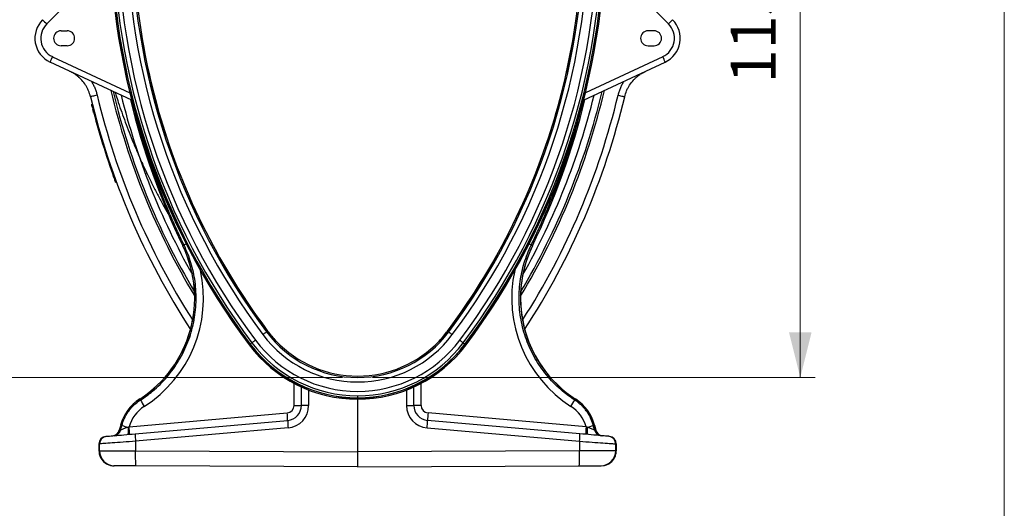
# Model space of a CAD drawing. Units: millimetres. Extents: x 10043 to 26901, y -644 to 6393.
# Drawn here: x 25587 to 26901, y 1991 to 2642 of the extents above; entities that cross this region are included whole.
import ezdxf

# ---------------------------------------------------------------- set-up
doc = ezdxf.new("R2010")
doc.units = ezdxf.units.MM
doc.linetypes.add('SLD-SOLID', pattern=[0])
doc.layers.get('0').update_dxf_attribs({"linetype": 'CONTINUOUS'})
doc.layers.add('ACO_DIMS', color=8, linetype='SLD-SOLID')
doc.layers.add('ACO_DRAINAGE', color=7, linetype='SLD-SOLID')
doc.styles.add('ACISOGDT', font='amgdt.shx')

# ---------------------------------------------------------------- blocks, each defined once
blk = doc.blocks.new('ACO_-_32840_-_MALE_END')
at = {"layer": 'ACO_DRAINAGE', "linetype": 'SLD-SOLID'}
for p, q in [((-329.7, 675.1), (-414.6, 590.1)), ((329.7, 675.1), (414.6, 590.1)), ((-395.4, 581), (-387.4, 581)), ((395.4, 581), (387.4, 581)), ((-288.6, 576.5), (-288.3, 576.5)), ((288.6, 576.5), (288.3, 576.5)), ((-387.4, 561), (-395.4, 561)), ((387.4, 561), (395.4, 561)), ((-301.3, 488.5), (-410.2, 539.3)), ((-407, 546.5), (-303.8, 498.4)), ((301.3, 488.5), (410.2, 539.3)), ((407, 546.5), (303.8, 498.4)), ((-356.1, 493.3), (-356.2, 493.2)), ((-355.6, 493.4), (-356.1, 493.3)), ((-354.8, 493.6), (-355.6, 493.4)), ((-353.7, 493.8), (-354.8, 493.6)), ((-352.4, 494.1), (-353.7, 493.8)), ((-350.8, 494.5), (-352.4, 494.1)), ((-349.1, 494.9), (-350.8, 494.5)), ((-347.4, 495.3), (-349.1, 494.9)), ((347.4, 495.3), (349.1, 494.9)), ((349.1, 494.9), (350.8, 494.5)), ((350.8, 494.5), (352.4, 494.1)), ((352.4, 494.1), (353.7, 493.8)), ((353.7, 493.8), (354.8, 493.6)), ((354.8, 493.6), (355.6, 493.4)), ((355.6, 493.4), (356.1, 493.3)), ((356.1, 493.3), (356.2, 493.2)), ((-353.8, 483.3), (-354.3, 483.1)), ((-352.8, 479.4), (-353.3, 479.3)), ((-254.4, 438.3), (-254.7, 438.2)), ((254.4, 438.3), (254.7, 438.2)), ((-323, 382.9), (-323.5, 382.8)), ((-321.7, 379.2), (-322.1, 379)), ((-231.5, 295.5), (-233.2, 294.7)), ((231.5, 295.5), (233.2, 294.7)), ((-188.1, 285.8), (-187.9, 285.9)), ((188.1, 285.8), (187.9, 285.9)), ((-125.4, 177), (-126.3, 176.3)), ((-124.5, 177.6), (-125.4, 177)), ((-123.7, 178.3), (-124.5, 177.6)), ((-122.9, 178.8), (-123.7, 178.3)), ((-122.3, 179.2), (-122.9, 178.8)), ((-121.9, 179.6), (-122.3, 179.2)), ((-121.6, 179.8), (-121.9, 179.6)), ((-121.5, 179.9), (-121.6, 179.8)), ((-120.2, 180.9), (-121.5, 179.9)), ((-120.2, 180.9), (-120.1, 180.9)), ((-120.1, 180.9), (-120, 181)), ((120.1, 180.9), (120, 181)), ((120.2, 180.9), (120.1, 180.9)), ((120.2, 180.9), (121.5, 179.9)), ((121.5, 179.9), (121.6, 179.8)), ((121.6, 179.8), (121.9, 179.6)), ((121.9, 179.6), (122.3, 179.2)), ((122.3, 179.2), (122.9, 178.8)), ((122.9, 178.8), (123.7, 178.3)), ((123.7, 178.3), (124.5, 177.6)), ((124.5, 177.6), (125.4, 177)), ((125.4, 177), (126.3, 176.3)), ((-143.4, 163.5), (-144.6, 162.5)), ((-143.3, 163.5), (-143.4, 163.5)), ((-143.4, 163.5), (-143.4, 163.5)), ((-143.4, 163.5), (-143.4, 163.5)), ((-143.2, 163.6), (-143.3, 163.5)), ((-143.3, 163.5), (-143.3, 163.5)), ((-143.3, 163.5), (-143.3, 163.5)), ((-143.3, 163.5), (-143.3, 163.5)), ((-140.9, 165.3), (-143.2, 163.6)), ((-143.2, 163.6), (-143.2, 163.6)), ((-140.7, 165.5), (-140.9, 165.3)), ((-140.3, 165.8), (-140.7, 165.5)), ((-139.8, 166.2), (-140.3, 165.8)), ((-139.2, 166.6), (-139.8, 166.2)), ((-138.5, 167.1), (-139.2, 166.6)), ((-137.8, 167.6), (-138.5, 167.1)), ((-137.1, 168.2), (-137.8, 167.6)), ((-136.3, 168.8), (-137.1, 168.2)), ((-108.8, 167.7), (-109, 167.6)), ((108.8, 167.7), (109, 167.6)), ((136.3, 168.8), (137.1, 168.2)), ((137.1, 168.2), (137.8, 167.6)), ((137.8, 167.6), (138.5, 167.1)), ((138.5, 167.1), (139.2, 166.6)), ((139.2, 166.6), (139.8, 166.2)), ((139.8, 166.2), (140.3, 165.8)), ((140.3, 165.8), (140.7, 165.5)), ((140.7, 165.5), (140.9, 165.3)), ((140.9, 165.3), (143.2, 163.6)), ((143.2, 163.6), (143.2, 163.6)), ((143.2, 163.6), (143.3, 163.5)), ((143.3, 163.5), (143.3, 163.5)), ((143.3, 163.5), (143.3, 163.5)), ((143.3, 163.5), (143.3, 163.5)), ((143.3, 163.5), (143.4, 163.5)), ((143.4, 163.5), (144.6, 162.5)), ((143.4, 163.5), (143.4, 163.5)), ((143.4, 163.5), (143.4, 163.5)), ((-84.7, 81.8), (-84.7, 111.3)), ((-75, 81.8), (-75, 106.5)), ((75, 81.8), (75, 106.5)), ((84.7, 81.8), (84.7, 111.3)), ((-65.3, 102.4), (-65.3, 81.8)), ((0, 94.8), (0, 92)), ((0, 92), (0, 91.8)), ((65.3, 102.4), (65.3, 81.8)), ((-289.7, 89), (-290.6, 90.4)), ((-84.7, 81.8), (-75, 81.8)), ((-65.3, 81.8), (-75, 81.8)), ((0, 90.2), (0, 91.8)), ((0, 90.2), (0, 20)), ((65.3, 81.8), (75, 81.8)), ((84.7, 81.8), (75, 81.8)), ((289.7, 89), (290.6, 90.4)), ((-304.8, 53.3), (-93.9, 71.8)), ((304.8, 53.3), (93.9, 71.8)), ((-316, 55.5), (-317.8, 48.8)), ((-316, 55.5), (-317.8, 48.8)), ((-316.1, 49), (-314.4, 55.1)), ((-314.4, 55.1), (-316, 55.5)), ((-306.2, 52.8), (-304.8, 53.3)), ((-306.2, 52.8), (-306.1, 50.9)), ((-296.6, 44), (-93.3, 61.8)), ((296.6, 44), (93.3, 61.8)), ((306.2, 52.8), (304.8, 53.3)), ((306.2, 52.8), (306.1, 50.9)), ((314.4, 55.1), (316, 55.5)), ((316.1, 49), (314.4, 55.1)), ((317.8, 48.8), (316, 55.5)), ((316, 55.5), (317.8, 48.8)), ((-335.8, 40.6), (-335.1, 40.7)), ((-335.1, 40.7), (-334.5, 40.7)), ((-334.5, 40.7), (-333.7, 40.8)), ((-333.7, 40.8), (-332.4, 40.9)), ((-332.4, 40.9), (-330.8, 41.1)), ((-330.8, 41.1), (-328.9, 41.2)), ((-328.9, 41.2), (-326.6, 41.4)), ((-326.6, 41.4), (-324.1, 41.6)), ((-324.1, 41.6), (-321.3, 41.9)), ((-321.3, 41.9), (-318.3, 42.2)), ((-318.3, 42.2), (-315, 42.4)), ((-317.8, 48.8), (-316.1, 49)), ((-317.8, 48.8), (-317.8, 48.8)), ((-317.8, 48.8), (-317.8, 48.8)), ((-315, 42.4), (-311.6, 42.7)), ((-311.6, 42.7), (-308, 43.1)), ((-308, 43.1), (-304.3, 43.4)), ((-306.5, 43.4), (-306.7, 43.2)), ((-306.3, 43.9), (-306.5, 43.4)), ((-306.1, 44.8), (-306.3, 43.9)), ((-306.1, 50.9), (-306, 49.1)), ((-306, 46), (-306.1, 44.8)), ((-306, 49.1), (-306, 47.5)), ((-306, 47.5), (-306, 46)), ((-304.3, 43.4), (-300.5, 43.7)), ((-300.5, 43.7), (-296.6, 44)), ((-92.7, 51.9), (-296.1, 34.1)), ((92.7, 51.9), (296.1, 34.1)), ((300.5, 43.7), (296.6, 44)), ((304.3, 43.4), (300.5, 43.7)), ((308, 43.1), (304.3, 43.4)), ((306.1, 50.9), (306, 49.1)), ((306, 49.1), (306, 47.5)), ((306, 47.5), (306, 46)), ((306, 46), (306.1, 44.8)), ((306.1, 44.8), (306.3, 43.9)), ((306.3, 43.9), (306.5, 43.4)), ((306.5, 43.4), (306.7, 43.2)), ((311.6, 42.7), (308, 43.1)), ((315, 42.4), (311.6, 42.7)), ((318.3, 42.2), (315, 42.4)), ((317.8, 48.8), (316.1, 49)), ((317.8, 48.8), (317.8, 48.8)), ((317.8, 48.8), (317.8, 48.8)), ((321.3, 41.9), (318.3, 42.2)), ((324.1, 41.6), (321.3, 41.9)), ((326.6, 41.4), (324.1, 41.6)), ((328.9, 41.2), (326.6, 41.4)), ((330.8, 41.1), (328.9, 41.2)), ((332.4, 40.9), (330.8, 41.1)), ((333.7, 40.8), (332.4, 40.9)), ((334.5, 40.7), (333.7, 40.8)), ((335.1, 40.7), (334.5, 40.7)), ((335.8, 40.6), (335.1, 40.7)), ((-345, 30.7), (-345, 21.4)), ((-344.9, 30.7), (-345, 30.7)), ((-344.2, 30.7), (-344.9, 30.7)), ((-344.9, 30.7), (-344.9, 21.4)), ((-343.6, 30.8), (-344.2, 30.7)), ((-344.2, 21.4), (-344.2, 30.7)), ((-342.7, 30.8), (-343.6, 30.8)), ((-341.4, 30.9), (-342.7, 30.8)), ((-339.8, 31), (-341.4, 30.9)), ((-337.9, 31.2), (-339.8, 31)), ((-335.6, 31.3), (-337.9, 31.2)), ((-333.1, 31.5), (-335.6, 31.3)), ((-330.2, 31.7), (-333.1, 31.5)), ((-327.2, 31.9), (-330.2, 31.7)), ((-323.8, 32.1), (-327.2, 31.9)), ((-320.3, 32.4), (-323.8, 32.1)), ((-316.6, 32.7), (-320.3, 32.4)), ((-312.7, 32.9), (-316.6, 32.7)), ((-308.7, 33.2), (-312.7, 32.9)), ((-304.5, 33.5), (-308.7, 33.2)), ((-300.4, 33.8), (-304.5, 33.5)), ((-296.1, 34.1), (-300.4, 33.8)), ((-296.1, 34.1), (-296.1, 21.3)), ((296.1, 34.1), (296.1, 21.3)), ((296.1, 34.1), (300.4, 33.8)), ((300.4, 33.8), (304.5, 33.5)), ((304.5, 33.5), (308.7, 33.2)), ((308.7, 33.2), (312.7, 32.9)), ((312.7, 32.9), (316.6, 32.7)), ((316.6, 32.7), (320.3, 32.4)), ((320.3, 32.4), (323.8, 32.1)), ((323.8, 32.1), (327.2, 31.9)), ((327.2, 31.9), (330.2, 31.7)), ((330.2, 31.7), (333.1, 31.5)), ((333.1, 31.5), (335.6, 31.3)), ((335.6, 31.3), (337.9, 31.2)), ((337.9, 31.2), (339.8, 31)), ((339.8, 31), (341.4, 30.9)), ((341.4, 30.9), (342.7, 30.8)), ((342.7, 30.8), (343.6, 30.8)), ((343.6, 30.8), (344.2, 30.7)), ((344.2, 21.4), (344.2, 30.7)), ((344.2, 30.7), (344.9, 30.7)), ((344.9, 30.7), (344.9, 21.4)), ((344.9, 30.7), (345, 30.7)), ((345, 21.4), (345, 30.7)), ((-345, 21.4), (-344.9, 21.4)), ((-344.9, 21.4), (-344.2, 21.4)), ((-344.2, 21.4), (-343.6, 21.4)), ((-343.6, 21.4), (-342.7, 21.4)), ((-342.7, 21.4), (-341.4, 21.4)), ((-341.4, 21.4), (-339.8, 21.4)), ((-339.8, 21.4), (-337.9, 21.4)), ((-337.9, 21.4), (-335.6, 21.4)), ((-335.6, 21.4), (-333.1, 21.4)), ((-333.1, 21.4), (-330.2, 21.4)), ((-330.2, 21.4), (-327.2, 21.4)), ((-327.2, 21.4), (-323.8, 21.4)), ((-323.8, 21.4), (-320.3, 21.4)), ((-320.3, 21.4), (-316.6, 21.3)), ((-316.6, 21.3), (-312.7, 21.3)), ((-312.7, 21.3), (-308.7, 21.3)), ((-308.7, 21.3), (-304.5, 21.3)), ((-304.5, 21.3), (-300.4, 21.3)), ((-300.4, 21.3), (-296.1, 21.3)), ((-296.1, 21.3), (0, 20)), ((-296.1, 18.4), (-296.1, 21.3)), ((-296.1, 15.7), (-296.1, 18.4)), ((-296.1, 13), (-296.1, 15.7)), ((296.1, 21.3), (0, 20)), ((0, 20), (0, 0)), ((300.4, 21.3), (296.1, 21.3)), ((296.1, 18.4), (296.1, 21.3)), ((296.1, 15.7), (296.1, 18.4)), ((296.1, 13), (296.1, 15.7)), ((304.5, 21.3), (300.4, 21.3)), ((308.7, 21.3), (304.5, 21.3)), ((312.7, 21.3), (308.7, 21.3)), ((316.6, 21.3), (312.7, 21.3)), ((320.3, 21.4), (316.6, 21.3)), ((323.8, 21.4), (320.3, 21.4)), ((327.2, 21.4), (323.8, 21.4)), ((330.2, 21.4), (327.2, 21.4)), ((333.1, 21.4), (330.2, 21.4)), ((335.6, 21.4), (333.1, 21.4)), ((337.9, 21.4), (335.6, 21.4)), ((339.8, 21.4), (337.9, 21.4)), ((341.4, 21.4), (339.8, 21.4)), ((342.7, 21.4), (341.4, 21.4)), ((343.6, 21.4), (342.7, 21.4)), ((344.2, 21.4), (343.6, 21.4)), ((344.9, 21.4), (344.2, 21.4)), ((345, 21.4), (344.9, 21.4)), ((-324.3, 1.4), (-325, 1.4)), ((-323.9, 1.4), (-324.3, 1.4)), ((-323, 1.4), (-323.9, 1.4)), ((-321.8, 1.4), (-323, 1.4)), ((-320.3, 1.4), (-321.8, 1.4)), ((-318.4, 1.4), (-320.3, 1.4)), ((-316.3, 1.4), (-318.4, 1.4)), ((-313.8, 1.4), (-316.3, 1.4)), ((-311.2, 1.4), (-313.8, 1.4)), ((-308.3, 1.3), (-311.2, 1.4)), ((-305.3, 1.3), (-308.3, 1.3)), ((-302.1, 1.3), (-305.3, 1.3)), ((-298.8, 1.3), (-302.1, 1.3)), ((-295.5, 1.3), (-298.8, 1.3)), ((-296.1, 10.5), (-296.1, 13)), ((-296, 8.2), (-296.1, 10.5)), ((-295.9, 6.2), (-296, 8.2)), ((-295.9, 4.5), (-295.9, 6.2)), ((-295.8, 3.1), (-295.9, 4.5)), ((-295.7, 2.1), (-295.8, 3.1)), ((-295.6, 1.5), (-295.7, 2.1)), ((-295.5, 1.3), (-295.6, 1.5)), ((0, 0), (-295.5, 1.3)), ((0, 0), (295.5, 1.3)), ((295.5, 1.3), (295.6, 1.5)), ((295.5, 1.3), (298.8, 1.3)), ((295.6, 1.5), (295.7, 2.1)), ((295.7, 2.1), (295.8, 3.1)), ((295.8, 3.1), (295.9, 4.5)), ((295.9, 6.2), (296, 8.2)), ((295.9, 4.5), (295.9, 6.2)), ((296, 8.2), (296.1, 10.5)), ((296.1, 10.5), (296.1, 13)), ((298.8, 1.3), (302.1, 1.3)), ((302.1, 1.3), (305.3, 1.3)), ((305.3, 1.3), (308.3, 1.3)), ((308.3, 1.3), (311.2, 1.4)), ((311.2, 1.4), (313.8, 1.4)), ((313.8, 1.4), (316.3, 1.4)), ((316.3, 1.4), (318.4, 1.4)), ((318.4, 1.4), (320.3, 1.4)), ((320.3, 1.4), (321.8, 1.4)), ((321.8, 1.4), (323, 1.4)), ((323, 1.4), (323.9, 1.4)), ((323.9, 1.4), (324.3, 1.4)), ((324.3, 1.4), (325, 1.4))]:
    blk.add_line(p, q, dxfattribs=at)
for centre, radius, start, end in [((600, 721), 930.8, 180, 216.8699), ((600, 721), 930.8, 180, 216.8699), ((600, 721), 929.2, 180, 216.8699), ((600, 721), 929, 180, 216.8699), ((600, 721), 926.2, 180, 216.8699), ((600, 721), 920.4, 180, 216.8699), ((600, 721), 907.9, 180, 216.8699), ((600, 721), 901.9, 180, 216.8699), ((600, 721), 900, 180, 189.2387), ((-600, 721), 901.9, 323.1301, 0), ((-600, 721), 907.9, 323.1301, 0), ((-600, 721), 920.4, 323.1301, 0), ((-600, 721), 926.2, 323.1301, 0), ((-600, 721), 929, 323.1301, 0), ((-600, 721), 929.2, 323.1301, 0), ((-600, 721), 930.8, 323.1301, 0), ((-600, 721), 930.8, 323.1301, 0), ((-600, 721), 900, 350.7613, 0), ((-395.4, 571), 35, 135, 245), ((-303.3, 704.2), 159.4, 222.8638, 225.7041), ((395.4, 571), 35, 295, 45), ((303.3, 704.2), 159.4, 314.2959, 317.1362), ((-395.6, 571), 27, 135, 245), ((-395.4, 571), 10, 90, 270), ((-387.4, 571), 10, 270, 90), ((387.4, 571), 10, 90, 270), ((395.4, 571), 10, 270, 90), ((395.6, 571), 27, 295, 45), ((600, 721), 900.2, 189.2386, 198.3091), ((600, 721), 900, 189.2387, 198.309), ((-600, 721), 900, 341.691, 350.7613), ((-600, 721), 900.2, 341.6909, 350.7614), ((-294.3, 491.8), 125.3, 154.0965, 157.7294), ((294.3, 491.8), 125.3, 22.2706, 25.9035), ((600, 721), 954.7, 193.2922, 211.1296), ((600, 721), 952, 193.4225, 210.8337), ((-600, 721), 954.7, 328.8704, 346.7078), ((-600, 721), 952, 329.1663, 346.5775), ((600, 721), 983, 193.3986, 213.1727), ((600, 721), 973.9, 193.3986, 212.6524), ((600, 721), 942.9, 193.8639, 209.5407), ((648.1, 721), 979, 193.6869, 205.8165), ((648.1, 721), 979, 193.6887, 205.8165), ((-600, 721), 973.9, 327.3476, 346.6014), ((-600, 721), 942.9, 330.4593, 346.1361), ((-600, 721), 983, 326.8273, 346.6014), ((-648.1, 721), 979, 334.1835, 346.3131), ((-648.1, 721), 979, 334.1835, 346.3113), ((600, 721), 984, 194.2302, 200.1155), ((600, 721), 983.5, 194.2292, 200.1161), ((600, 721), 900, 198.309, 208.9071), ((-600, 721), 900, 331.0929, 341.691), ((-377.3, 224.9), 160.1, 302.7921, 25.8165), ((-377.3, 224.9), 160, 302.7921, 25.8165), ((-234.1, 296.4), 1.98, 295.2625, 296.3625), ((-195.6, 229.1), 75.5, 115.9251, 118.4336), ((377.3, 224.9), 160.1, 154.1835, 237.2079), ((377.3, 224.9), 160, 154.1835, 180), ((195.6, 229.1), 75.5, 61.5664, 64.0749), ((234.1, 296.4), 1.98, 243.6375, 244.7375), ((600, 721), 900.2, 208.907, 216.8699), ((600, 721), 900, 208.9071, 216.8699), ((-600, 721), 900, 323.1301, 331.0929), ((-600, 721), 900.2, 323.1301, 331.093), ((377.3, 224.9), 160, 180, 237.2079), ((0, 271), 157.9, 216.8699, 323.1301), ((0, 271), 151.9, 216.8699, 323.1301), ((0, 271), 150.2, 216.8699, 223.5129), ((0, 271), 150, 216.8699, 223.5211), ((0, 271), 150, 316.4789, 323.1301), ((0, 271), 150.2, 316.4871, 323.1301), ((0, 271), 180.8, 216.8699, 270), ((0, 271), 180.8, 216.8699, 270), ((0, 271), 179.2, 216.8699, 270), ((0, 271), 179, 216.8699, 270), ((0, 271), 176.2, 216.8699, 270), ((0, 271), 170.4, 216.8699, 323.1301), ((0, 271), 150, 223.5211, 316.4789), ((0, 271), 176.2, 270, 323.1301), ((0, 271), 179, 270, 323.1301), ((0, 271), 179.2, 270, 323.1301), ((0, 271), 180.8, 270, 323.1301), ((0, 271), 180.8, 270, 323.1301), ((-258.1, 40), 60, 122.7921, 165), ((-258.1, 40), 59.9, 122.7921, 165), ((-290.9, 90.2), 0.404, 30.1094, 35.5014), ((-172, 155.4), 135.1, 209.4252, 213.5914), ((-94.7, 81.8), 10, 275, 0), ((-95, 81.8), 20, 275, 0), ((-95.3, 81.8), 30, 275, 0), ((95.3, 81.8), 30, 180, 265), ((95, 81.8), 20, 180, 265), ((94.7, 81.8), 10, 180, 265), ((172, 155.4), 135.1, 326.4086, 330.5748), ((258.1, 40), 60, 15, 57.2079), ((258.1, 40), 59.9, 15, 57.2079), ((290.9, 90.2), 0.404, 144.4986, 149.8906), ((-189.1, 61), 95.8, 0.517, 6.4887), ((189.1, 61), 95.8, 173.5113, 179.483), ((-317.5, 49.9), 5.83, 74.9279, 75.3018), ((-211.8, 410.6), 370, 253.8936, 255.2153), ((-400, 42.5), 95.8, 0.5166, 6.4889), ((-21.3, 60.6), 71.9, 179.0259, 186.9796), ((21.3, 60.6), 71.9, 353.0204, 0.9741), ((400, 42.5), 95.8, 173.5111, 179.4834), ((211.8, 410.6), 370, 284.7847, 286.1064), ((317.5, 49.9), 5.83, 104.6982, 105.0721), ((-335, 30.7), 10, 95, 180), ((-334.9, 30.7), 9.98, 95.1044, 180.1504), ((-334.2, 30.7), 9.98, 95.1044, 180.1511), ((-327.5, 51.4), 10, 275, 345.1161), ((-327.4, 51.4), 9.96, 275.0683, 345.2435), ((-325.7, 51.5), 9.96, 275.0696, 345.2422), ((-224.7, 42.8), 71.9, 179.0258, 186.9795), ((224.7, 42.8), 71.9, 353.0205, 0.9742), ((325.7, 51.5), 9.96, 194.7578, 264.9304), ((327.5, 51.4), 10, 194.7906, 265), ((327.4, 51.4), 9.96, 194.7565, 264.9317), ((334.2, 30.7), 9.98, 359.8489, 84.8956), ((335, 30.7), 10, 0, 85), ((334.9, 30.7), 9.98, 359.8496, 84.8956), ((-324.2, 21.4), 20, 179.8926, 269.6222), ((324.2, 21.4), 20, 270.3778, 0.1074)]:
    blk.add_arc(centre, radius, start, end, dxfattribs=at)
for centre, major_axis, ratio, start_param, end_param in [((-377.1, 224.9), (171.5, 0), 0.999997, 5.282793, 6.499815), ((377.1, 224.9), (171.5, 0), 0.999997, 2.924963, 4.141985), ((-258.5, 40), (48.2, 0), 0.999997, 2.1412, 2.861368), ((258.5, 40), (48.2, 0), 0.999997, 0.280224, 1.000393), ((-304.6, 53.4), (11.5, 4.4), 0.004434, 1.710671, 3.05109), ((304.6, 53.4), (11.5, -4.4), 0.004434, 0.090502, 1.430922), ((-324.9, 21.4), (20, -0.1), 0.999992, 3.145938, 4.712389), ((324.9, 21.4), (20, 0.1), 0.999992, 4.712389, 6.27884)]:
    blk.add_ellipse(centre, major_axis=major_axis, ratio=ratio, start_param=start_param, end_param=end_param, dxfattribs=at)
for points, knots in [([(-356.2, 493.2), (-357, 495.9), (-358.2, 499.9), (-360.6, 505), (-363.4, 509.8), (-366.8, 514.3), (-370.8, 518.3), (-374.4, 521.3), (-378.6, 524.4), (-382, 526.1), (-383.8, 526.9)], [0, 0, 0, 0, 0.1836942, 0.2783068, 0.3729186, 0.5566846, 0.6513139, 0.745943, 0.8721414, 1, 1, 1, 1]), ([(356.2, 493.2), (357, 495.9), (358.2, 499.9), (360.6, 505), (363.4, 509.8), (366.8, 514.3), (370.8, 518.3), (374.4, 521.3), (378.6, 524.4), (382, 526.1), (383.8, 526.9)], [0, 0, 0, 0, 0.1836942, 0.2783068, 0.3729186, 0.5566846, 0.6513139, 0.745943, 0.8721414, 1, 1, 1, 1]), ([(-355.1, 513.6), (-354.3, 512.2), (-352.6, 509.5), (-350.5, 505), (-348.7, 500.3), (-347.8, 497), (-347.4, 495.3)], [0, 0, 0, 0, 0.2352022, 0.4852925, 0.7426455, 1, 1, 1, 1]), ([(355.1, 513.6), (354.3, 512.2), (352.6, 509.5), (350.5, 505), (348.7, 500.3), (347.8, 497), (347.4, 495.3)], [0, 0, 0, 0, 0.2352022, 0.4852925, 0.7426455, 1, 1, 1, 1]), ([(-323.4, 498.8), (-323.1, 497.8), (-321.7, 493.4), (-318.8, 484.5), (-314.7, 472.4), (-309.9, 459.2), (-304.8, 445.7), (-299.3, 431.9), (-293.3, 417.9), (-287.1, 404), (-280.6, 390.2), (-273.9, 376.5), (-266.9, 363), (-259.8, 350), (-254.8, 341.1), (-252.3, 336.7), (-252.1, 336.4)], [0, 0, 0, 0, 0.018747, 0.078165, 0.157056, 0.235284, 0.31653, 0.40055, 0.486512, 0.572275, 0.657936, 0.743468, 0.828844, 0.914041, 0.994322, 1, 1, 1, 1]), ([(-354.7, 482.5), (-354.7, 482.6), (-354.7, 482.7), (-354.6, 482.8), (-354.6, 483), (-354.5, 483), (-354.4, 483.1), (-354.3, 483.1), (-354.3, 483.1)], [0, 0, 0, 0, 0.2252029, 0.439849, 0.5637487, 0.698445, 0.843843, 1, 1, 1, 1]), ([(-353.8, 479.1), (-353.9, 479.3), (-354, 479.9), (-354.3, 480.9), (-354.5, 481.8), (-354.6, 482.4), (-354.7, 482.5), (-354.7, 482.5)], [0, 0, 0, 0, 0.122959, 0.339797, 0.554905, 0.783487, 1, 1, 1, 1]), ([(-354.3, 483.1), (-354.3, 483.1), (-354.3, 483.1), (-354.3, 483), (-354.1, 482.3), (-353.8, 481.3), (-353.6, 480.2), (-353.4, 479.5), (-353.3, 479.3)], [0, 0, 0, 0, 0.00001, 0.216001, 0.44563, 0.661496, 0.882176, 1, 1, 1, 1]), ([(-353.3, 479.3), (-353.4, 479.2), (-353.5, 479.2), (-353.6, 479.2), (-353.7, 479.1), (-353.8, 479.1), (-353.8, 479.1), (-353.8, 479.1), (-353.8, 479.1)], [0, 0, 0, 0, 0.214482, 0.429021, 0.643589, 0.858276, 0.978878, 1, 1, 1, 1]), ([(-352.1, 472.3), (-352.2, 472.8), (-352.5, 473.9), (-352.9, 475.4), (-353.1, 476.5), (-353.3, 477.1), (-353.3, 477.1), (-353.3, 477.1)], [0, 0, 0, 0, 0.214978, 0.429954, 0.644854, 0.859534, 1, 1, 1, 1]), ([(-231.5, 295.5), (-234.4, 301.5), (-240.2, 313.5), (-248.3, 331.8), (-256.1, 350.2), (-263.5, 368.8), (-272, 391.3), (-281.1, 417.8), (-289.8, 445.6), (-294.6, 463.5), (-296.6, 471)], [0, 0, 0, 0, 0.106693, 0.213409, 0.320124, 0.42702, 0.533916, 0.704779, 0.875781, 1, 1, 1, 1]), ([(231.5, 295.5), (234.4, 301.5), (240.2, 313.5), (248.3, 331.8), (256.1, 350.2), (263.5, 368.8), (272, 391.3), (281.1, 417.8), (289.8, 445.5), (294.5, 463.2), (296.5, 470.6)], [0, 0, 0, 0, 0.1068934, 0.2138093, 0.3207253, 0.4278218, 0.5349183, 0.706102, 0.8774241, 1, 1, 1, 1]), ([(-324.7, 384.5), (-324.7, 384.5), (-324.7, 384.6), (-325, 385.4), (-325.4, 386.6), (-325.9, 387.9), (-326.2, 388.8), (-326.4, 389.2)], [0, 0, 0, 0, 0.214387, 0.428772, 0.64328, 0.858026, 1, 1, 1, 1]), ([(-323.5, 382.8), (-323.6, 382.7), (-323.7, 382.7), (-323.8, 382.7), (-323.9, 382.6), (-323.9, 382.6), (-324, 382.6), (-324, 382.6), (-324, 382.6)], [0, 0, 0, 0, 0.242527, 0.369463, 0.499858, 0.709686, 0.844906, 1, 1, 1, 1]), ([(-322.8, 379.3), (-322.8, 379.3), (-322.8, 379.3), (-322.9, 379.7), (-323.2, 380.4), (-323.6, 381.4), (-323.8, 382.2), (-324, 382.6)], [0, 0, 0, 0, 0.1223457, 0.3390884, 0.5543632, 0.7833857, 1, 1, 1, 1]), ([(-323.5, 382.8), (-323.5, 382.8), (-323.5, 382.3), (-322.9, 381.5), (-322.6, 380.3), (-322.3, 379.4), (-322.1, 379.1), (-322.1, 379), (-322.1, 379)], [0, 0, 0, 0, 0.00001, 0.215954, 0.44594, 0.662002, 0.882696, 1, 1, 1, 1]), ([(-322.1, 379), (-322.2, 379), (-322.3, 379), (-322.5, 379), (-322.6, 379.1), (-322.7, 379.2), (-322.7, 379.3), (-322.8, 379.3), (-322.8, 379.3)], [0, 0, 0, 0, 0.214398, 0.428824, 0.643357, 0.857945, 0.978897, 1, 1, 1, 1]), ([(-289.7, 89), (-286.9, 90.8), (-281.3, 94.5), (-272.5, 101.5), (-263.3, 109.8), (-254, 119.8), (-245.6, 130.5), (-238.1, 141.9), (-231.6, 153.9), (-226.1, 166.4), (-221.7, 179.3), (-218.4, 192.6), (-216.3, 206), (-215.3, 219.6), (-215.4, 233.3), (-216.6, 246.5), (-218.9, 259.4), (-222.1, 271.7), (-226.2, 283.8), (-229.8, 291.6), (-231.5, 295.5)], [0, 0, 0, 0, 0.0427424, 0.0854847, 0.1434647, 0.2016518, 0.259839, 0.3178191, 0.375797, 0.4339821, 0.4921672, 0.5501449, 0.608103, 0.6662686, 0.724434, 0.7823917, 0.8367086, 0.8911958, 0.9456831, 1, 1, 1, 1]), ([(289.7, 89), (286.9, 90.8), (281.3, 94.5), (272.5, 101.5), (263.3, 109.8), (254, 119.8), (245.6, 130.5), (238.1, 141.9), (231.6, 153.9), (226.1, 166.4), (221.7, 179.3), (218.4, 192.6), (216.3, 206), (215.3, 219.6), (215.4, 233.3), (216.6, 246.5), (218.9, 259.4), (222.1, 271.7), (226.2, 283.8), (229.8, 291.6), (231.5, 295.5)], [0, 0, 0, 0, 0.0427424, 0.0854847, 0.1434647, 0.2016518, 0.259839, 0.3178191, 0.375797, 0.4339821, 0.4921672, 0.5501449, 0.608103, 0.6662686, 0.724434, 0.7823917, 0.8367086, 0.8911958, 0.9456831, 1, 1, 1, 1]), ([(-314.4, 55.1), (-314, 56.6), (-313.1, 59.7), (-311.2, 64.3), (-309, 68.7), (-306.4, 72.8), (-303.4, 76.8), (-300.2, 80.4), (-296.6, 83.8), (-293.1, 86.7), (-290.7, 88.3), (-289.7, 89)], [0, 0, 0, 0, 0.112654, 0.22531, 0.341239, 0.457166, 0.56982, 0.682476, 0.798401, 0.914329, 1, 1, 1, 1]), ([(314.4, 55.1), (314, 56.6), (313.1, 59.7), (311.2, 64.3), (309, 68.7), (306.4, 72.8), (303.4, 76.8), (300.2, 80.4), (296.6, 83.8), (293.1, 86.7), (290.7, 88.3), (289.7, 89)], [0, 0, 0, 0, 0.112654, 0.22531, 0.341239, 0.457166, 0.56982, 0.682476, 0.798401, 0.914329, 1, 1, 1, 1]), ([(-345, 21.4), (-344.9, 20.8), (-344.9, 19.3), (-344.5, 17.1), (-343.8, 14.6), (-342.8, 12.3), (-341.6, 10.2), (-340, 8.2), (-338.2, 6.4), (-336.2, 4.8), (-334.1, 3.6), (-331.8, 2.6), (-330.3, 2.2), (-329.6, 2)], [0, 0, 0, 0, 0.069717, 0.163701, 0.257714, 0.351735, 0.445773, 0.53984, 0.633933, 0.728068, 0.822237, 0.916444, 1, 1, 1, 1]), ([(329.6, 2), (330.3, 2.2), (331.9, 2.6), (334.1, 3.6), (336.3, 4.9), (338.3, 6.4), (340, 8.2), (341.6, 10.2), (342.9, 12.4), (343.9, 14.7), (344.5, 17.1), (344.9, 19.4), (344.9, 20.8), (345, 21.4)], [0, 0, 0, 0, 0.084314, 0.178655, 0.27298, 0.367273, 0.461534, 0.555761, 0.64995, 0.744104, 0.838228, 0.932322, 1, 1, 1, 1]), ([(-329.6, 2), (-329.5, 2), (-328.6, 1.7), (-327.1, 1.5), (-325.6, 1.4), (-325, 1.4)], [0, 0, 0, 0, 0.0615761, 0.6048051, 1, 1, 1, 1])]:
    blk.add_open_spline(points, degree=3, knots=knots, dxfattribs=at)
blk = doc.blocks.new('Z$W@#4C5C026C')
at = {"color": 7, "linetype": 'Continuous', "lineweight": 0}
blk.add_line((6082.3, 0), (6082.3, 5517), dxfattribs=at)
at = {"layer": 'ACO_DIMS', "color": 7, "linetype": 'Continuous', "lineweight": 0}
for p, q in [((5810.2, 2809.8), (5810.2, 3962.7)), ((5199.8, 2809.8), (4688.4, 2809.8)), ((5239.8, 2809.8), (5830.2, 2809.8))]:
    blk.add_line(p, q, dxfattribs=at)
blk.add_solid([(5810.2, 2809.8), (5825.2, 2869.8), (5795.2, 2869.8)], dxfattribs=at)
at = {"color": 7, "linetype": 'Continuous', "lineweight": 0}
blk.add_blockref('ACO_-_32840_-_MALE_END', (5219.8, 2690.7), dxfattribs=at)
at = {"layer": 'ACO_DIMS', "color": 7, "linetype": 'Continuous', "lineweight": 0, "insert": (5717.5, 3201.6), "char_height": 60, "attachment_point": 1, "rotation": 90, "style": 'ACISOGDT'}
blk.add_mtext('1155mm', dxfattribs=at)

msp = doc.modelspace()

# ---------------------------------------------------------------- block references
msp.add_blockref('Z$W@#4C5C026C', (20818.2, -644.4))

doc.saveas('drawing.dxf')
